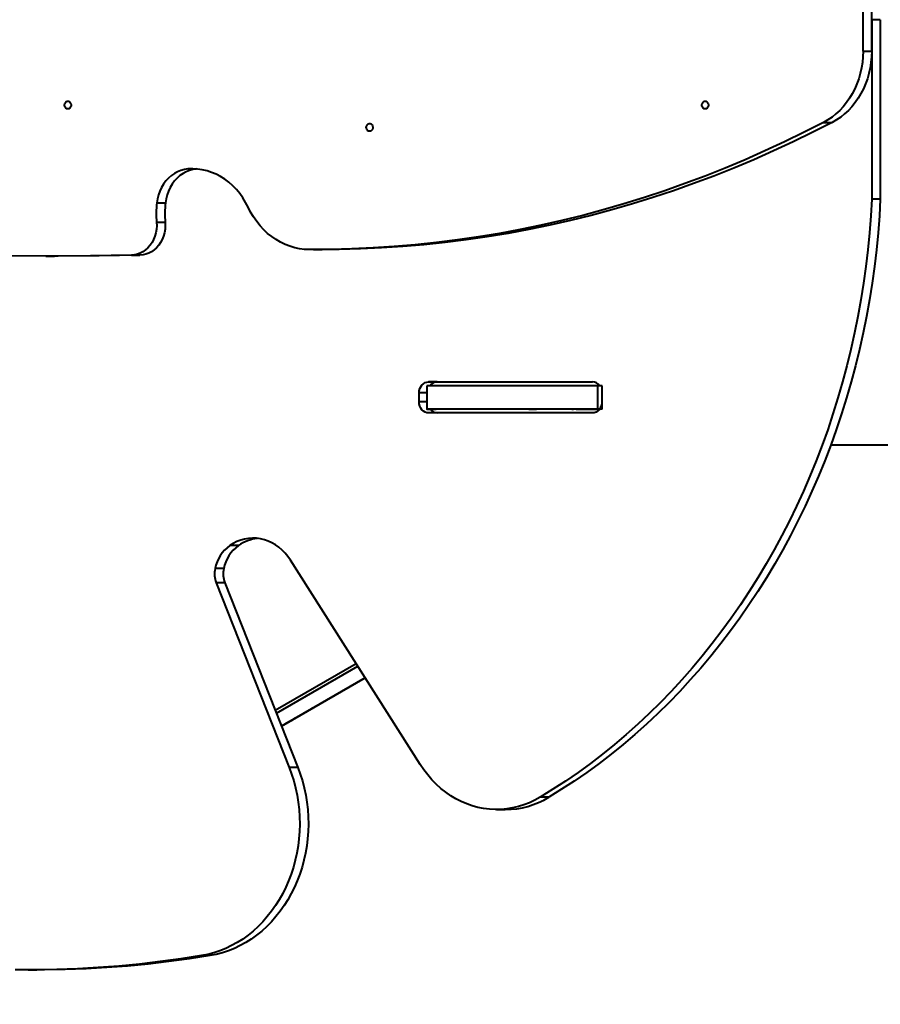
# Model space of a CAD drawing. Units: millimetres. Extents: x -2174 to 10546, y -1303 to 12247.
# Drawn here: x 3605 to 4378, y 4406 to 5291 of the extents above; entities that cross this region are included whole.
import ezdxf

# ---------------------------------------------------------------- set-up
doc = ezdxf.new("R2010")
doc.units = ezdxf.units.MM
doc.layers.add('DiKom', color=7, linetype='Continuous')
doc.styles.add('style1', font='arialbd_0.ttf', dxfattribs={"width": 0.8})
doc.dimstyles.new('1-50', dxfattribs={"dimtxt": 800, "dimasz": 200, "dimexe": 100, "dimexo": 0, "dimgap": 200, "dimtad": 1, "dimtxsty": 'style1', "dimcen": 300, "dimclrd": 7, "dimclre": 7, "dimclrt": 7, "dimadec": 1, "dimazin": 2, "dimtfac": 1, "dimtmove": 0, "dimatfit": 2, "dimfxl": 0, "dimlwd": 25, "dimlwe": 18, "dimarcsym": 0})

# ---------------------------------------------------------------- blocks, each defined once
blk = doc.blocks.new('*D0')
at = {"layer": 'Defpoints', "color": 0, "linetype": 'Continuous', "transparency": 16777216}
for p in [(8545.71, 4978.24), (2045.71, 3200.16), (2045.71, 444)]:
    blk.add_point(p, dxfattribs=at)
at = {"layer": 'DiKom', "color": 7, "linetype": 'Continuous', "lineweight": 18, "transparency": 16777216}
for p, q in [((8545.71, 4978.24), (8545.71, 344)), ((2045.71, 3200.16), (2045.71, 344))]:
    blk.add_line(p, q, dxfattribs=at)
at = {"layer": 'DiKom', "color": 7, "linetype": 'Continuous', "lineweight": 25, "transparency": 16777216}
blk.add_line((8345.71, 444), (2245.71, 444), dxfattribs=at)
at = {"layer": 'DiKom', "color": 7, "linetype": 'Continuous', "transparency": 16777216}
for points in [[(2245.71, 477.33), (2245.71, 410.67), (2045.71, 444)], [(8345.71, 477.33), (8345.71, 410.67), (8545.71, 444)]]:
    blk.add_solid(points, dxfattribs=at)
at = {"layer": 'DiKom', "color": 7, "linetype": 'Continuous', "lineweight": 40, "transparency": 16777216, "insert": (5784.5, 1052.46), "char_height": 800, "attachment_point": 5, "style": 'style1'}
blk.add_mtext('6500', dxfattribs=at)
blk = doc.blocks.new('*D1')
at = {"layer": 'Defpoints', "color": 0, "linetype": 'Continuous', "transparency": 16777216}
for p in [(3017.97, 6950.5), (334.5, 1484.49), (4764.21, 1484.49)]:
    blk.add_point(p, dxfattribs=at)
at = {"layer": 'DiKom', "color": 7, "linetype": 'Continuous', "lineweight": 18, "transparency": 16777216}
for p, q in [((3017.97, 6950.5), (234.5, 6950.5)), ((4764.21, 1484.49), (234.5, 1484.49))]:
    blk.add_line(p, q, dxfattribs=at)
at = {"layer": 'DiKom', "color": 7, "linetype": 'Continuous', "lineweight": 25, "transparency": 16777216}
blk.add_line((334.5, 6750.5), (334.5, 1684.49), dxfattribs=at)
at = {"layer": 'DiKom', "color": 7, "linetype": 'Continuous', "transparency": 16777216}
for points in [[(301.17, 6750.5), (367.83, 6750.5), (334.5, 6950.5)], [(301.17, 1684.49), (367.83, 1684.49), (334.5, 1484.49)]]:
    blk.add_solid(points, dxfattribs=at)
at = {"layer": 'DiKom', "color": 7, "linetype": 'Continuous', "lineweight": 40, "transparency": 16777216, "insert": (-273.96, 5106), "char_height": 800, "attachment_point": 5, "rotation": 90, "style": 'style1'}
blk.add_mtext('5400', dxfattribs=at)
blk = doc.blocks.new('*D2')
at = {"layer": 'Defpoints', "color": 0, "transparency": 16777216}
for p in [(10545.71, 5021.14), (97, 2508.53), (97, -1203)]:
    blk.add_point(p, dxfattribs=at)
at = {"layer": 'DiKom', "color": 7, "lineweight": 18, "transparency": 16777216}
for p, q in [((10545.71, 5021.14), (10545.71, -1303)), ((97, 2508.53), (97, -1303))]:
    blk.add_line(p, q, dxfattribs=at)
at = {"layer": 'DiKom', "color": 7, "lineweight": 25, "transparency": 16777216}
blk.add_line((10345.71, -1203), (297, -1203), dxfattribs=at)
at = {"layer": 'DiKom', "color": 7, "transparency": 16777216}
for points in [[(297, -1169.67), (297, -1236.33), (97, -1203)], [(10345.71, -1169.67), (10345.71, -1236.33), (10545.71, -1203)]]:
    blk.add_solid(points, dxfattribs=at)
at = {"layer": 'DiKom', "color": 7, "lineweight": 200, "transparency": 16777216, "insert": (5759.5, -594.54), "char_height": 800, "attachment_point": 5, "style": 'style1'}
blk.add_mtext('10500', dxfattribs=at)
blk = doc.blocks.new('*D3')
at = {"layer": 'Defpoints', "color": 0, "transparency": 16777216}
for p in [(-1040.5, 8644), (3219.15, 8644), (5562.19, 50.5)]:
    blk.add_point(p, dxfattribs=at)
at = {"layer": 'DiKom', "color": 7, "lineweight": 18, "transparency": 16777216}
for p, q in [((3219.15, 8644), (-1140.5, 8644)), ((5562.19, 50.5), (-1140.5, 50.5))]:
    blk.add_line(p, q, dxfattribs=at)
at = {"layer": 'DiKom', "color": 7, "lineweight": 25, "transparency": 16777216}
blk.add_line((-1040.5, 250.5), (-1040.5, 8444), dxfattribs=at)
at = {"layer": 'DiKom', "color": 7, "transparency": 16777216}
for points in [[(-1073.83, 8444), (-1007.17, 8444), (-1040.5, 8644)], [(-1073.83, 250.5), (-1007.17, 250.5), (-1040.5, 50.5)]]:
    blk.add_solid(points, dxfattribs=at)
at = {"layer": 'DiKom', "color": 7, "lineweight": 200, "transparency": 16777216, "insert": (-1649.23, 5088.5), "char_height": 800, "attachment_point": 5, "rotation": 90, "style": 'style1'}
blk.add_mtext('8600', dxfattribs=at)

msp = doc.modelspace()

# ---------------------------------------------------------------- linework, layer by layer
at = {"layer": 'DiKom', "color": 7, "linetype": 'Continuous', "lineweight": 40}
for p, q in [((4362.822, 5262.896), (4362.822, 5319.698)), ((4370.587, 5262.896), (4370.587, 5319.698)), ((4370.587, 5291.092), (4370.587, 5130.131)), ((4378.351, 5291.091), (4370.587, 5291.092)), ((4378.351, 5291.091), (4378.351, 5130.131)), ((4362.822, 5262.896), (4370.587, 5262.896)), ((4327.373, 5198.991), (4335.138, 5198.992)), ((3755.895, 5157.145), (3763.66, 5157.146)), ((3728.047, 5126.645), (3735.812, 5126.645)), ((4378.351, 5130.131), (4370.587, 5130.131)), ((3727.759, 5109.266), (3735.524, 5109.266)), ((3705.088, 5079.604), (3712.853, 5079.604)), ((3868.81, 5084.638), (3876.575, 5084.638)), ((3628.098, 5078.778), (3635.863, 5078.778)), ((3972.353, 4965.872), (4119.515, 4965.875)), ((3980.118, 4965.872), (3972.353, 4965.872)), ((3980.118, 4965.872), (4119.61, 4965.875)), ((3963.797, 4947.872), (3963.797, 4955.872)), ((3970.59, 4955.871), (3963.797, 4955.872)), ((3970.59, 4962.373), (3970.59, 4941.373)), ((4124.555, 4941.376), (4124.555, 4962.376)), ((4128.348, 4941.375), (4128.348, 4962.375)), ((3970.59, 4947.871), (3963.797, 4947.872)), ((4119.515, 4937.875), (3972.353, 4937.872)), ((3973.616, 4941.371), (3974.032, 4941.371)), ((3974.032, 4941.371), (3974.032, 4941.372)), ((3974.708, 4941.372), (3977.703, 4941.372)), ((4102.452, 4941.374), (4102.452, 4941.375)), ((4105.028, 4941.375), (4123.341, 4941.375)), ((4110.641, 4941.355), (4110.641, 4941.348)), ((4110.643, 4941.348), (4110.643, 4941.355)), ((4333.915, 4909.243), (4684.755, 4909.243)), ((3801.339, 4818.602), (3793.574, 4818.602)), ((3964.781, 4621.848), (3848.022, 4805.696)), ((3788.169, 4797.945), (3780.405, 4797.945)), ((3781.29, 4785.312), (3846.964, 4619.337)), ((3789.055, 4785.311), (3781.29, 4785.312)), ((3789.055, 4785.311), (3854.729, 4619.337)), ((3907.197, 4712.52), (3834.472, 4670.532)), ((3835.482, 4667.979), (3908.654, 4710.225)), ((3835.482, 4667.978), (3908.654, 4710.225)), ((3915.246, 4699.846), (3840.051, 4656.432)), ((3840.051, 4656.431), (3915.246, 4699.845)), ((3870.407, 4673.958), (3870.407, 4673.958)), ((3870.407, 4673.958), (3870.407, 4673.958)), ((3854.729, 4619.337), (3846.964, 4619.337)), ((4080.348, 4592.506), (4072.584, 4592.507)), ((4033.476, 4581.452), (4041.241, 4581.451)), ((3775.92, 4450.147), (3768.155, 4450.148)), ((3612.307, 4437.332), (3620.072, 4437.332))]:
    msp.add_line(p, q, dxfattribs=at)
at = {"layer": 'DiKom', "color": 7, "linetype": 'Continuous', "lineweight": 40, "flags": 128}
for points in [[(4362.822, 5262.896), (4362.667, 5257.867), (4362.204, 5252.864), (4361.434, 5247.913), (4360.362, 5243.04), (4358.993, 5238.269), (4357.335, 5233.626), (4355.395, 5229.133), (4353.184, 5224.815), (4350.714, 5220.694), (4347.996, 5216.791), (4345.046, 5213.127), (4341.878, 5209.719), (4338.509, 5206.586), (4334.956, 5203.745), (4331.238, 5201.209), (4327.373, 5198.991)], [(4370.587, 5262.896), (4370.432, 5257.867), (4369.968, 5252.865), (4369.199, 5247.914), (4368.127, 5243.04), (4366.758, 5238.27), (4365.099, 5233.626), (4363.16, 5229.134), (4360.949, 5224.816), (4358.479, 5220.695), (4355.761, 5216.792), (4352.811, 5213.127), (4349.643, 5209.72), (4346.274, 5206.587), (4342.721, 5203.745), (4339.003, 5201.209), (4335.138, 5198.992)], [(3648.02, 5211.049), (3647.048, 5211.239), (3646.181, 5211.787), (3645.513, 5212.635), (3645.117, 5213.69), (3645.036, 5214.838), (3645.278, 5215.955), (3645.817, 5216.919), (3646.595, 5217.627), (3647.527, 5218.001), (3648.513, 5218.001), (3649.445, 5217.627), (3650.223, 5216.919), (3650.762, 5215.955), (3651.004, 5214.838), (3650.923, 5213.69), (3650.527, 5212.635), (3649.859, 5211.787), (3648.992, 5211.239), (3648.02, 5211.049)], [(4220.894, 5211.037), (4219.922, 5211.226), (4219.055, 5211.775), (4218.387, 5212.622), (4217.991, 5213.677), (4217.91, 5214.826), (4218.152, 5215.942), (4218.691, 5216.907), (4219.469, 5217.615), (4220.401, 5217.989), (4221.387, 5217.989), (4222.319, 5217.615), (4223.097, 5216.907), (4223.636, 5215.942), (4223.878, 5214.825), (4223.797, 5213.677), (4223.401, 5212.622), (4222.733, 5211.774), (4221.866, 5211.226), (4220.894, 5211.037)], [(4327.373, 5198.991), (4309.929, 5190.084), (4292.358, 5181.523), (4274.665, 5173.311), (4256.856, 5165.45), (4238.936, 5157.943), (4220.909, 5150.792), (4202.781, 5143.999), (4184.558, 5137.566), (4166.244, 5131.495), (4147.844, 5125.787), (4129.365, 5120.444), (4110.81, 5115.468), (4092.186, 5110.86), (4073.498, 5106.621), (4054.752, 5102.753), (4035.952, 5099.256), (4017.104, 5096.132), (3998.213, 5093.382), (3979.285, 5091.006), (3960.326, 5089.005), (3941.34, 5087.38), (3922.333, 5086.131), (3903.311, 5085.259), (3884.279, 5084.763), (3865.243, 5084.644)], [(4335.138, 5198.992), (4317.693, 5190.084), (4300.122, 5181.523), (4282.43, 5173.311), (4264.621, 5165.451), (4246.701, 5157.944), (4228.674, 5150.793), (4210.546, 5144), (4192.323, 5137.567), (4174.009, 5131.495), (4155.609, 5125.787), (4137.129, 5120.445), (4118.575, 5115.468), (4099.951, 5110.86), (4081.263, 5106.621), (4062.517, 5102.753), (4043.716, 5099.256), (4024.868, 5096.133), (4005.978, 5093.382), (3987.05, 5091.007), (3968.09, 5089.006), (3949.105, 5087.381), (3930.098, 5086.132), (3911.076, 5085.259), (3892.044, 5084.763), (3876.575, 5084.638)], [(3919.258, 5191.043), (3918.285, 5191.233), (3917.419, 5191.781), (3916.751, 5192.629), (3916.355, 5193.684), (3916.273, 5194.832), (3916.515, 5195.949), (3917.055, 5196.914), (3917.833, 5197.621), (3918.765, 5197.995), (3919.751, 5197.995), (3920.683, 5197.621), (3921.461, 5196.913), (3922, 5195.949), (3922.242, 5194.832), (3922.161, 5193.684), (3921.765, 5192.629), (3921.097, 5191.781), (3920.23, 5191.233), (3919.258, 5191.043)], [(3755.895, 5157.145), (3752.741, 5156.698), (3749.645, 5155.866), (3746.641, 5154.657), (3743.762, 5153.086), (3741.041, 5151.17), (3738.507, 5148.93), (3736.189, 5146.391), (3734.112, 5143.582), (3732.3, 5140.532), (3730.772, 5137.276), (3729.545, 5133.851), (3728.633, 5130.294), (3728.047, 5126.645)], [(3763.66, 5157.146), (3760.506, 5156.698), (3757.41, 5155.866), (3754.406, 5154.658), (3751.527, 5153.087), (3748.806, 5151.171), (3746.272, 5148.931), (3743.954, 5146.392), (3741.877, 5143.582), (3740.064, 5140.532), (3738.536, 5137.277), (3737.31, 5133.852), (3736.398, 5130.294), (3735.812, 5126.645)], [(3810.034, 5122.751), (3807.788, 5127.084), (3805.268, 5131.207), (3802.49, 5135.096), (3799.469, 5138.729), (3796.222, 5142.086), (3792.768, 5145.147), (3789.127, 5147.895), (3785.318, 5150.315), (3781.365, 5152.392), (3777.288, 5154.114), (3773.113, 5155.473), (3768.861, 5156.46), (3764.558, 5157.07), (3760.228, 5157.299), (3755.895, 5157.145)], [(4370.587, 5130.131), (4369.734, 5114.925), (4368.574, 5099.746), (4367.106, 5084.603), (4365.332, 5069.506), (4363.252, 5054.462), (4360.867, 5039.479), (4358.18, 5024.567), (4355.191, 5009.734), (4351.902, 4994.987), (4348.316, 4980.336), (4344.433, 4965.788), (4340.256, 4951.351), (4335.788, 4937.035), (4331.031, 4922.846), (4325.988, 4908.793), (4320.661, 4894.883), (4315.054, 4881.125), (4309.17, 4867.526), (4303.011, 4854.093), (4296.582, 4840.835), (4289.886, 4827.759), (4282.927, 4814.872), (4275.708, 4802.181), (4268.234, 4789.694), (4260.51, 4777.417), (4252.538, 4765.357), (4244.324, 4753.522), (4235.873, 4741.917), (4227.189, 4730.55), (4218.277, 4719.426), (4209.141, 4708.552), (4199.788, 4697.934), (4190.223, 4687.578), (4180.45, 4677.49), (4170.475, 4667.676), (4160.304, 4658.14), (4149.943, 4648.889), (4139.397, 4639.927), (4128.673, 4631.26), (4117.776, 4622.892), (4106.712, 4614.829), (4095.488, 4607.073), (4084.109, 4599.631), (4072.584, 4592.507)], [(4378.351, 5130.131), (4377.499, 5114.924), (4376.339, 5099.745), (4374.871, 5084.603), (4373.096, 5069.505), (4371.017, 5054.461), (4368.632, 5039.479), (4365.945, 5024.567), (4362.956, 5009.733), (4359.667, 4994.987), (4356.081, 4980.335), (4352.198, 4965.787), (4348.021, 4951.351), (4343.553, 4937.034), (4338.796, 4922.845), (4333.753, 4908.792), (4328.426, 4894.882), (4322.819, 4881.124), (4316.935, 4867.525), (4310.776, 4854.093), (4304.347, 4840.835), (4297.651, 4827.759), (4290.692, 4814.871), (4283.473, 4802.181), (4275.999, 4789.693), (4268.274, 4777.416), (4260.303, 4765.357), (4252.089, 4753.521), (4243.638, 4741.917), (4234.954, 4730.549), (4226.041, 4719.425), (4216.906, 4708.552), (4207.553, 4697.934), (4197.988, 4687.578), (4188.215, 4677.49), (4178.24, 4667.675), (4168.069, 4658.14), (4157.708, 4648.889), (4147.162, 4639.927), (4136.438, 4631.26), (4125.54, 4622.892), (4114.477, 4614.828), (4103.252, 4607.073), (4091.874, 4599.631), (4080.348, 4592.506)], [(3865.243, 5084.644), (3860.765, 5084.845), (3856.311, 5085.416), (3851.903, 5086.353), (3847.562, 5087.652), (3843.311, 5089.306), (3839.17, 5091.307), (3835.161, 5093.644), (3831.302, 5096.308), (3827.615, 5099.282), (3824.116, 5102.554), (3820.824, 5106.107), (3817.755, 5109.923), (3814.925, 5113.983), (3812.347, 5118.266), (3810.034, 5122.751)], [(3727.759, 5109.266), (3727.856, 5106.08), (3727.632, 5102.903), (3727.091, 5099.779), (3726.24, 5096.751), (3725.09, 5093.861), (3723.658, 5091.148), (3721.964, 5088.65), (3720.031, 5086.402), (3717.885, 5084.434), (3715.557, 5082.775), (3713.078, 5081.446), (3710.483, 5080.466), (3707.807, 5079.85), (3705.088, 5079.604)], [(3735.524, 5109.266), (3735.621, 5106.081), (3735.397, 5102.904), (3734.856, 5099.78), (3734.004, 5096.752), (3732.855, 5093.861), (3731.423, 5091.148), (3729.729, 5088.65), (3727.796, 5086.402), (3725.65, 5084.435), (3723.322, 5082.775), (3720.843, 5081.446), (3718.248, 5080.467), (3715.572, 5079.85), (3712.853, 5079.604)], [(3705.088, 5079.604), (3668.27, 5079.004), (3631.449, 5078.779), (3594.627, 5078.931), (3557.808, 5079.458), (3520.995, 5080.362), (3484.189, 5081.641), (3447.395, 5083.296), (3410.614, 5085.327), (3373.85, 5087.733), (3337.105, 5090.515)], [(3712.853, 5079.604), (3676.035, 5079.004), (3639.214, 5078.78), (3635.863, 5078.778)], [(3963.797, 4955.872), (3963.962, 4957.823), (3964.449, 4959.699), (3965.239, 4961.428), (3966.303, 4962.943), (3967.6, 4964.187), (3969.079, 4965.111), (3970.684, 4965.68), (3972.353, 4965.872)], [(4124.555, 4962.376), (4119.838, 4962.376), (4114.914, 4962.376), (4109.801, 4962.376), (4104.519, 4962.376), (4099.088, 4962.376), (4093.529, 4962.376), (4087.863, 4962.376), (4082.112, 4962.376), (4076.298, 4962.376), (4070.442, 4962.376), (4064.569, 4962.376), (4058.699, 4962.376), (4052.855, 4962.376), (4047.06, 4962.376), (4041.336, 4962.376), (4035.705, 4962.376), (4030.188, 4962.376), (4024.807, 4962.376), (4019.581, 4962.376), (4014.532, 4962.376), (4009.677, 4962.376), (4005.037, 4962.376), (4000.628, 4962.376), (3996.468, 4962.375), (3992.572, 4962.375), (3988.955, 4962.375), (3985.631, 4962.375), (3982.613, 4962.375), (3979.912, 4962.375), (3977.539, 4962.374), (3975.503, 4962.374), (3973.812, 4962.374), (3972.471, 4962.374), (3971.486, 4962.374), (3970.862, 4962.373), (3970.599, 4962.373), (3970.59, 4962.373)], [(4128.348, 4962.375), (4128.275, 4962.375), (4127.852, 4962.376), (4127.069, 4962.376), (4125.956, 4962.376), (4124.555, 4962.376)], [(3972.353, 4937.872), (3970.684, 4938.064), (3969.079, 4938.633), (3967.6, 4939.557), (3966.303, 4940.801), (3965.239, 4942.316), (3964.449, 4944.045), (3963.962, 4945.921), (3963.797, 4947.872)], [(4128.071, 4947.875), (4127.906, 4945.924), (4127.419, 4944.049), (4126.629, 4942.32), (4125.565, 4940.804), (4124.268, 4939.561), (4122.789, 4938.636), (4121.184, 4938.067), (4119.515, 4937.875)], [(4124.555, 4941.376), (4119.838, 4941.376), (4114.914, 4941.376), (4109.801, 4941.376), (4104.519, 4941.376), (4099.088, 4941.376), (4093.529, 4941.376), (4087.863, 4941.376), (4082.112, 4941.376), (4076.298, 4941.376), (4070.442, 4941.376), (4064.569, 4941.376), (4058.699, 4941.376), (4052.855, 4941.376), (4047.06, 4941.376), (4041.336, 4941.376), (4035.705, 4941.376), (4030.188, 4941.376), (4024.807, 4941.376), (4019.581, 4941.376), (4014.532, 4941.376), (4009.677, 4941.376), (4005.037, 4941.376), (4000.628, 4941.376), (3996.468, 4941.375), (3992.572, 4941.375), (3988.955, 4941.375), (3985.631, 4941.375), (3982.613, 4941.375), (3979.912, 4941.375), (3977.539, 4941.374), (3975.503, 4941.374), (3973.812, 4941.374), (3972.471, 4941.374), (3971.486, 4941.374), (3970.862, 4941.373), (3970.599, 4941.373), (3970.7, 4941.373), (3971.164, 4941.373), (3971.989, 4941.372), (3973.172, 4941.372), (3974.708, 4941.372)], [(4110.643, 4941.348), (4112.337, 4941.349), (4113.678, 4941.349), (4114.663, 4941.35), (4115.293, 4941.351), (4115.567, 4941.351), (4115.486, 4941.352), (4115.049, 4941.352), (4114.256, 4941.353), (4113.108, 4941.354), (4111.605, 4941.354), (4109.749, 4941.355), (4107.538, 4941.356), (4104.975, 4941.356), (4102.06, 4941.357), (4098.795, 4941.358), (4095.18, 4941.358), (4091.218, 4941.359), (4086.908, 4941.36), (4082.254, 4941.36), (4077.257, 4941.361), (4071.918, 4941.361), (4066.24, 4941.362), (4060.226, 4941.363), (4053.876, 4941.363), (4047.194, 4941.364), (4040.182, 4941.365), (4032.842, 4941.365), (4025.179, 4941.366), (4017.193, 4941.366), (4008.889, 4941.367), (4000.27, 4941.367), (3991.338, 4941.368), (3982.098, 4941.369), (3973.618, 4941.369)], [(3974.032, 4941.371), (3975.626, 4941.371), (3976.967, 4941.372), (3978.004, 4941.372), (3978.696, 4941.372), (3979.017, 4941.372), (3978.954, 4941.372), (3978.511, 4941.372), (3977.703, 4941.372)], [(4069.232, 4941.372), (4069.043, 4941.372), (4068.494, 4941.372), (4067.647, 4941.372), (4066.592, 4941.372), (4065.443, 4941.372), (4064.326, 4941.372), (4063.362, 4941.372), (4062.654, 4941.372), (4062.28, 4941.372), (4062.28, 4941.372), (4062.654, 4941.372), (4063.362, 4941.372), (4064.327, 4941.372), (4065.444, 4941.372), (4066.592, 4941.372), (4067.647, 4941.372), (4068.495, 4941.372), (4069.043, 4941.372), (4069.232, 4941.372)], [(4105.028, 4941.375), (4103.689, 4941.375), (4102.578, 4941.375), (4101.742, 4941.375), (4101.216, 4941.375), (4101.023, 4941.375), (4101.171, 4941.374), (4101.655, 4941.374), (4102.452, 4941.374)], [(4126.015, 4941.373), (4124.754, 4941.373), (4113.751, 4941.374), (4102.452, 4941.374)], [(4110.643, 4941.348), (4110.791, 4941.348), (4111.3, 4941.348), (4112.165, 4941.347), (4113.385, 4941.347), (4114.954, 4941.347), (4116.866, 4941.347), (4119.115, 4941.347), (4121.692, 4941.346), (4124.587, 4941.346), (4125.995, 4941.346)], [(4123.341, 4941.375), (4124.925, 4941.375), (4126.017, 4941.375)], [(4128.348, 4941.375), (4128.275, 4941.375), (4127.852, 4941.376), (4127.069, 4941.376), (4125.956, 4941.376), (4124.555, 4941.376)], [(3848.022, 4805.696), (3845.768, 4808.943), (3843.283, 4811.952), (3840.585, 4814.7), (3837.696, 4817.167), (3834.635, 4819.334), (3831.427, 4821.185), (3828.094, 4822.706), (3824.661, 4823.887), (3821.154, 4824.718), (3817.599, 4825.194), (3814.022, 4825.31), (3810.45, 4825.066), (3806.909, 4824.464), (3803.426, 4823.509), (3800.025, 4822.206), (3796.733, 4820.567), (3793.574, 4818.602)], [(3870.407, 4673.958), (3870.318, 4673.906), (3870.051, 4673.753), (3869.608, 4673.497), (3868.991, 4673.14), (3868.201, 4672.684), (3867.242, 4672.131), (3866.119, 4671.482), (3864.835, 4670.741), (3863.396, 4669.91), (3861.808, 4668.993), (3860.077, 4667.994), (3858.211, 4666.916), (3856.217, 4665.765), (3854.104, 4664.545), (3851.879, 4663.261), (3849.553, 4661.917), (3847.134, 4660.521), (3844.633, 4659.077), (3842.061, 4657.592), (3840.051, 4656.432)], [(3840.051, 4656.432), (3842.061, 4657.593), (3844.633, 4659.078), (3847.134, 4660.522), (3849.553, 4661.918), (3851.879, 4663.261), (3854.104, 4664.546), (3856.217, 4665.766), (3858.211, 4666.917), (3860.077, 4667.994), (3861.808, 4668.994), (3863.396, 4669.911), (3864.835, 4670.741), (3866.119, 4671.483), (3867.242, 4672.131), (3868.201, 4672.685), (3868.991, 4673.141), (3869.608, 4673.497), (3870.051, 4673.753), (3870.318, 4673.907), (3870.407, 4673.958)], [(3846.964, 4619.337), (3849.185, 4613.295), (3851.12, 4607.12), (3852.762, 4600.83), (3854.106, 4594.445), (3855.15, 4587.983), (3855.889, 4581.464), (3856.321, 4574.907), (3856.446, 4568.333), (3856.262, 4561.76), (3855.77, 4555.209), (3854.972, 4548.699), (3853.87, 4542.251), (3852.468, 4535.882), (3850.769, 4529.613), (3848.779, 4523.462), (3846.503, 4517.447), (3843.949, 4511.588), (3841.125, 4505.9), (3838.038, 4500.402), (3834.698, 4495.11), (3831.115, 4490.04), (3827.299, 4485.207), (3823.263, 4480.625), (3819.018, 4476.309), (3814.577, 4472.271), (3809.954, 4468.523), (3805.162, 4465.077), (3800.216, 4461.943), (3795.13, 4459.13), (3789.92, 4456.647), (3784.601, 4454.501), (3779.19, 4452.699), (3773.703, 4451.247), (3768.155, 4450.148)], [(3854.729, 4619.337), (3856.95, 4613.295), (3858.884, 4607.12), (3860.526, 4600.83), (3861.871, 4594.444), (3862.915, 4587.982), (3863.654, 4581.463), (3864.086, 4574.907), (3864.211, 4568.332), (3864.027, 4561.76), (3863.535, 4555.209), (3862.737, 4548.699), (3861.635, 4542.25), (3860.233, 4535.882), (3858.534, 4529.612), (3856.544, 4523.461), (3854.268, 4517.447), (3851.714, 4511.587), (3848.89, 4505.9), (3845.803, 4500.402), (3842.462, 4495.11), (3838.879, 4490.04), (3835.064, 4485.206), (3831.028, 4480.625), (3826.783, 4476.308), (3822.342, 4472.27), (3817.719, 4468.522), (3812.927, 4465.076), (3807.98, 4461.942), (3802.895, 4459.129), (3797.685, 4456.646), (3792.366, 4454.501), (3786.955, 4452.699), (3781.467, 4451.246), (3775.92, 4450.147)], [(4072.584, 4592.507), (4067.858, 4589.879), (4063.004, 4587.594), (4058.04, 4585.66), (4052.984, 4584.084), (4047.855, 4582.873), (4042.672, 4582.03), (4037.455, 4581.56), (4032.222, 4581.462), (4026.995, 4581.739), (4021.792, 4582.389), (4016.632, 4583.41), (4011.536, 4584.797), (4006.522, 4586.545), (4001.608, 4588.649), (3996.814, 4591.1), (3992.157, 4593.889), (3987.654, 4597.005), (3983.323, 4600.437), (3979.18, 4604.172), (3975.24, 4608.197), (3971.517, 4612.495), (3968.026, 4617.051), (3964.781, 4621.848)], [(3768.155, 4450.148), (3749.649, 4447.273), (3731.103, 4444.761), (3712.525, 4442.614), (3693.918, 4440.832), (3675.288, 4439.414), (3656.64, 4438.363), (3637.98, 4437.677), (3619.313, 4437.358), (3600.644, 4437.404)], [(3775.92, 4450.147), (3757.414, 4447.272), (3738.868, 4444.761), (3720.29, 4442.614), (3701.683, 4440.831), (3683.053, 4439.414), (3664.405, 4438.362), (3645.745, 4437.677), (3627.078, 4437.357), (3620.072, 4437.332)]]:
    msp.add_lwpolyline(points, dxfattribs=at)
at = {"layer": 'DiKom', "color": 7, "linetype": 'Continuous', "lineweight": 40}
for centre, radius, start, end in [((3816.977, 5116.48), 89.509, 173.479644, 184.623204), ((3824.742, 5116.481), 89.509, 173.479644, 184.623204), ((3980.313, 4957.721), 8.153, 91.366887, 145.201864), ((4119.286, 4957.661), 8.217, 34.98863, 88.407261), ((3980.346, 4946.085), 8.216, 215.025448, 268.408696), ((3822.775, 4787.896), 37.448, 96.492943, 124.918285), ((3813.007, 4791.686), 33.198, 125.828076, 169.131778), ((3820.772, 4791.685), 33.198, 125.828076, 169.131778), ((3802.94, 4793.177), 23.034, 168.052462, 199.966248), ((3810.704, 4793.177), 23.034, 168.052462, 199.966248), ((4040.937, 4657.226), 75.775, 270.229546, 301.33939)]:
    msp.add_arc(centre, radius, start, end, dxfattribs=at)

# ---------------------------------------------------------------- dimensions: what is measured, and where the dimension line sits
at = {"layer": 'DiKom', "color": 3, "lineweight": 200}
dim = msp.add_linear_dim(base=(-1040.5, 8644.005), p1=(5562.195, 50.5), p2=(3219.155, 8644.005), angle=90, text='8600', dimstyle='1-50', dxfattribs=at)
dim.commit()
dim.dimension.update_dxf_attribs({"geometry": '*D3', "text_midpoint": (-1040.5, 5088.5), "dimtype": 160})
at = {"layer": 'DiKom', "color": 7, "linetype": 'Continuous', "lineweight": 40}
dim = msp.add_linear_dim(base=(334.5, 1484.49), p1=(3017.969, 6950.5), p2=(4764.205, 1484.49), angle=90, text='5400', dimstyle='1-50', dxfattribs=at)
dim.commit()
dim.dimension.update_dxf_attribs({"geometry": '*D1', "text_midpoint": (334.5, 5106), "dimtype": 160})
at = {"layer": 'DiKom', "color": 3, "lineweight": 200}
dim = msp.add_linear_dim(base=(97, -1203), p1=(10545.705, 5021.141), p2=(97, 2508.53), text='10500', dimstyle='1-50', dxfattribs=at)
dim.commit()
dim.dimension.update_dxf_attribs({"geometry": '*D2', "text_midpoint": (5759.5, -1203), "dimtype": 160})
at = {"layer": 'DiKom', "color": 7, "linetype": 'Continuous', "lineweight": 40}
dim = msp.add_linear_dim(base=(2045.705, 444), p1=(8545.705, 4978.242), p2=(2045.705, 3200.16), dimstyle='1-50', dxfattribs=at)
dim.commit()
dim.dimension.update_dxf_attribs({"geometry": '*D0', "text_midpoint": (5784.5, 444), "dimtype": 160})

doc.saveas('drawing.dxf')
